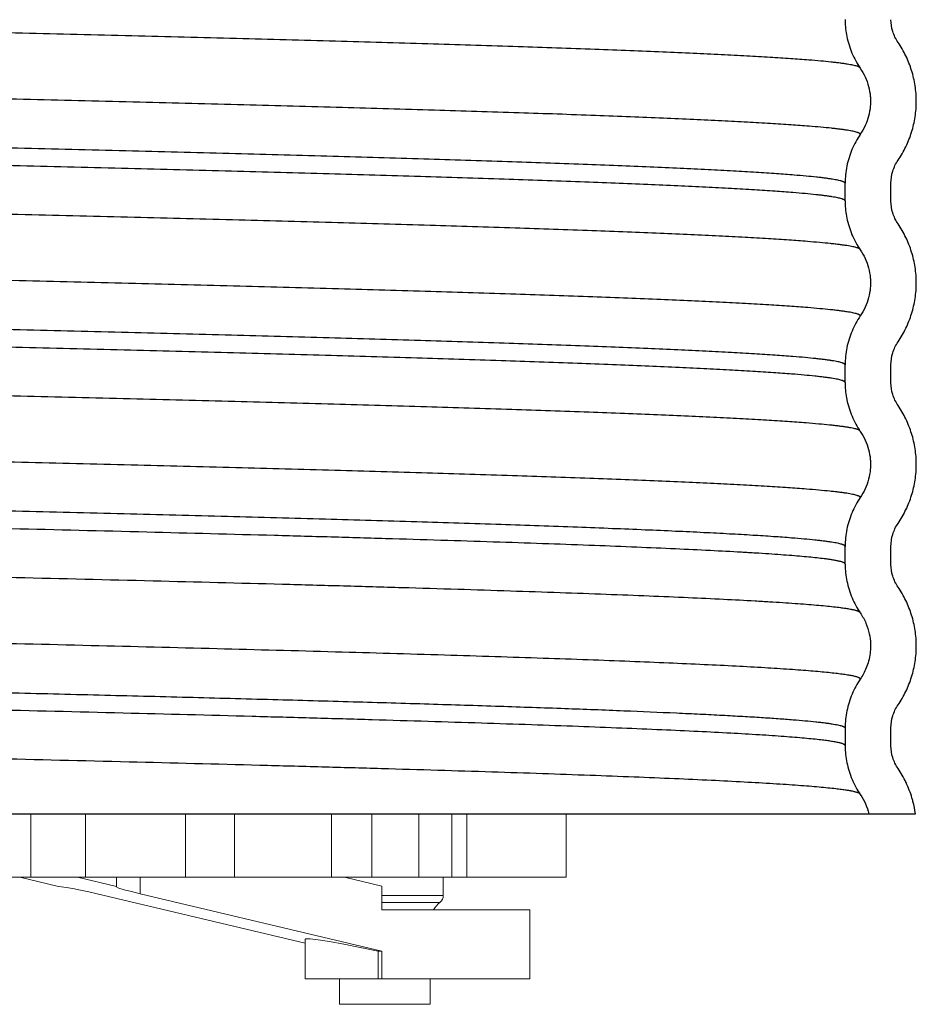
# Model space of a CAD drawing. Extents: x -7.7 to 6.7, y 1.3 to 7.6.
# Drawn here: x -4.9 to -4.2, y 2.7 to 3.5 of the extents above; entities that cross this region are included whole.
import ezdxf

# ---------------------------------------------------------------- set-up
doc = ezdxf.new("R2010")
doc.units = 0
doc.header["$LTSCALE"] = 1.21
doc.header["$MEASUREMENT"] = 0
doc.layers.get('0').update_dxf_attribs({"linetype": 'CONTINUOUS'})

msp = doc.modelspace()

# ---------------------------------------------------------------- linework, layer by layer
for p, q in [((-4.211523196297778, 3.462844969617604), (-4.211507623597777, 3.461456189517603)), ((-4.211497650797776, 3.319987825817603), (-4.211497650797776, 3.333848843517603)), ((-4.175497650797778, 3.319987364017602), (-4.175497650797778, 3.333848382917602)), ((-4.211521659797777, 3.319987827917603), (-4.211505946197777, 3.318592411017602)), ((-4.175494132097777, 3.319718436317603), (-4.175497650797778, 3.319987364017602)), ((-4.211497650797776, 3.177130551217602), (-4.211497650797776, 3.190991701817603)), ((-4.175497650797778, 3.177130221117603), (-4.175497650797778, 3.190991240017603)), ((-4.211519683597777, 3.177130551217602), (-4.211504457397778, 3.175758220517603)), ((-4.175494132097777, 3.176861293417603), (-4.175497650797778, 3.177130221117603)), ((-4.211497650797776, 3.034273169817603), (-4.211497650797776, 3.048134427317604)), ((-4.175497650797778, 3.034273078317603), (-4.175497650797778, 3.048134097217603)), ((-4.211501922797778, 3.034273169817603), (-4.211499997397778, 3.033835392717603)), ((-4.175494132097777, 3.034004150617602), (-4.175497650797778, 3.034273078317603)), ((-4.211497650797776, 2.905277107717603), (-4.211497974397778, 2.890987474017602)), ((-4.175497650797778, 2.891415935417602), (-4.175497650797778, 2.905276954317602)), ((-4.175494132097777, 2.891147007717604), (-4.175497650797778, 2.891415935417602)), ((-6.216615487597778, 2.837844506817604), (-4.192840232097776, 2.837844506817603)), ((-4.192840232097776, 2.837844506817603), (-4.156243147397776, 2.837844506817603))]:
    msp.add_line(p, q)
at = {"color": 7, "linetype": 'Continuous', "lineweight": 20}
for p, q in [((-4.431042414297776, 2.837844506817603), (-5.978413305397778, 2.837844506817603)), ((-4.852436766097776, 2.787844506817603), (-4.852436766097776, 2.837844506817603)), ((-4.809234421497775, 2.787844506817603), (-4.809234421497775, 2.837844506817603)), ((-4.730711688497776, 2.787844506817603), (-4.730711688497776, 2.837844506817603)), ((-4.692057839597778, 2.787844506817603), (-4.692057839597778, 2.837844506817603)), ((-4.615780056497778, 2.787844506817603), (-4.615780056497778, 2.837844506817603)), ((-4.583865840697777, 2.787844506817603), (-4.583865840697777, 2.837844506817603)), ((-4.546920789897777, 2.787844506817603), (-4.546920789897777, 2.837844506817603)), ((-4.521077855097777, 2.787844506817603), (-4.521077855097777, 2.837844506817603)), ((-4.509327574297776, 2.837844506817603), (-4.509327574297776, 2.787844506817603)), ((-4.431042414297776, 2.837844506817603), (-4.431042414297776, 2.787844506817603)), ((-4.431042414297776, 2.787844506817603), (-5.978413305397778, 2.787844506817603)), ((-4.861093134697777, 2.787844506817603), (-4.830522458997775, 2.780571526717603)), ((-4.815700553697775, 2.787844506817603), (-4.785023275097776, 2.780546165017602)), ((-4.785023275097776, 2.780546165017602), (-4.785023275097776, 2.787844506817603)), ((-4.766336214697775, 2.787844506817603), (-4.766336214697775, 2.774800454017603)), ((-4.576135210597778, 2.780865494017602), (-4.605470247097776, 2.787844506817603)), ((-4.527727859797777, 2.787844506817603), (-4.527727859797777, 2.773558388617603)), ((-4.830522458997775, 2.780571526717603), (-4.828240900597775, 2.780399052117604)), ((-4.828240900597775, 2.780399052117604), (-4.824456437497778, 2.779846670417603)), ((-4.824456437497778, 2.779846670417603), (-4.819393976497777, 2.778944746017602)), ((-4.819393976497777, 2.778944746017602), (-4.813370655797778, 2.777747063417603)), ((-4.813370655797778, 2.777747063417603), (-4.806797232197775, 2.776332903517602)), ((-4.806797232197775, 2.776332903517602), (-4.800139200497776, 2.774800454017603)), ((-4.636459223697775, 2.735859828717603), (-4.800139200497776, 2.774800454017603)), ((-4.785048360997775, 2.780147808117603), (-4.785298298397775, 2.780399199417603)), ((-4.782974803497778, 2.779293571217602), (-4.785048360997775, 2.780147808117603)), ((-4.778929877997777, 2.778044953517602), (-4.782974803497778, 2.779293571217602)), ((-4.773220637597776, 2.776502141717604), (-4.778929877997777, 2.778044953517602)), ((-4.766336214697775, 2.774800454017603), (-4.773220637597776, 2.776502141717604)), ((-4.576135210597778, 2.729550288617602), (-4.766336214697775, 2.774800454017603)), ((-4.576135210597778, 2.780865494017602), (-4.576135210597778, 2.762065476417602)), ((-4.527727859797777, 2.773558388617603), (-4.576135210597778, 2.773558386117603)), ((-4.530385268097776, 2.768068225317602), (-4.576135210597778, 2.768068221917602)), ((-4.459685616197776, 2.762065476417602), (-4.576135210597778, 2.762065476417602)), ((-4.459685616197776, 2.762065476417602), (-4.459685616197776, 2.707844506817603)), ((-4.636459223697775, 2.707844506817603), (-4.636459223697775, 2.738849996017603)), ((-4.636456764397776, 2.738934727917602), (-4.635915535197777, 2.739272002917604)), ((-4.635915535197777, 2.739272002917604), (-4.632546429797776, 2.739272002917604)), ((-4.632546429797776, 2.739272002917604), (-4.626245090697777, 2.738555615917603)), ((-4.626245090697777, 2.738555615917603), (-4.617285078297778, 2.737150533817603)), ((-4.617285078297778, 2.737150533817603), (-4.606063223097776, 2.735114620417603)), ((-4.606063223097776, 2.735114620417603), (-4.593106884297777, 2.732539138017604)), ((-4.593106884297777, 2.732539138017604), (-4.579070372497776, 2.729550288617602)), ((-4.579070372497776, 2.707844506817603), (-4.579070372497776, 2.729550288617602)), ((-4.579070372497776, 2.729550288617602), (-4.576135210597778, 2.729550288617602)), ((-4.576135210597778, 2.729550288617602), (-4.576135210597778, 2.707844506817603)), ((-4.459685616197776, 2.707844506817603), (-4.636455584997778, 2.707844506817603)), ((-4.609477859797776, 2.707844506817603), (-4.609477859797776, 2.687844506817603)), ((-4.537977859797776, 2.707844506817603), (-4.537977859797776, 2.687844506817603)), ((-4.537977859797776, 2.687844506817603), (-4.609477859797776, 2.687844506817603))]:
    msp.add_line(p, q, dxfattribs=at)
for centre, radius, start, end in [((-4.53472785979778, 2.773558388917603), 0.007, 308.3431766742003, 4.071109992273301e-13), ((-4.517977859797778, 2.752382046017603), 0.02, 128.3431891654007, 150.7593852363006)]:
    msp.add_arc(centre, radius, start, end, dxfattribs=at)
for points, start_tangent, end_tangent in [([(-4.207011786597777, 3.427110977117603), (-4.207430597597776, 3.427187831717602), (-4.209815861197777, 3.427591276917602), (-4.212515766197777, 3.427994722117602), (-4.215529747997776, 3.428398167217602), (-4.218857241897778, 3.428801612417602), (-4.222497683197778, 3.429205057617604), (-4.230715149797776, 3.430011948017603), (-4.240177630397776, 3.430818838317603), (-4.254339098497779, 3.431868643017602), (-4.270555037597779, 3.432918447717603), (-4.288780091197777, 3.433968252417603), (-4.308968902697776, 3.435018057117603), (-4.331076115597776, 3.436067861817603), (-4.355056373497776, 3.437117666517604), (-4.380864319797778, 3.438167471117603), (-4.408454598097778, 3.439217275817604), (-4.468761671597777, 3.441316885217602), (-4.535419478197776, 3.443416494617602), (-4.607830849397777, 3.445516104017602), (-4.685398616697777, 3.447615713317602), (-4.767499985197778, 3.449715322717602), (-4.853409653697776, 3.451814932117602), (-4.942376694897776, 3.453914541517602), (-5.033650181297778, 3.456014150817603), (-5.126470442097778, 3.458113760217603), (-5.220042833597779, 3.460213369617603), (-5.313563968997778, 3.462312979017605), (-5.406230461197778, 3.464412588317605), (-5.497248242597779, 3.466512197717605), (-5.585860523697777, 3.468611807117605), (-5.671319834097778, 3.470711416517605), (-5.752878703597778, 3.472811025817605), (-5.829815786897777, 3.474910635217605), (-5.901514238497777, 3.477010244617605), (-5.967383338097777, 3.479109854017605), (-6.026832364997778, 3.481209463317605), (-6.053969676797779, 3.482259268017605), (-6.079310004997776, 3.483309072717604), (-6.102809064197777, 3.484358877417605), (-6.124422568997776, 3.485408682117604), (-6.144106233997777, 3.486458486817605), (-6.161815773897777, 3.487508291517604), (-6.177506903197777, 3.488558096117605), (-6.191135336597776, 3.489607900817604), (-6.199828452797776, 3.490380916817604), (-6.207375666497777, 3.491153932917604), (-6.210718467397777, 3.491540440917604), (-6.213773481697777, 3.491926948917604), (-6.216540272297776, 3.492313456917604), (-6.219018402297776, 3.492699964917604), (-6.221207434597776, 3.493086472917605), (-6.223106932297776, 3.493472980917605), (-6.224716458297776, 3.493859488917605), (-6.226035575597777, 3.494245996917605), (-6.226586094497776, 3.494439250917604), (-6.227063847297776, 3.494632504917605), (-6.227468779397777, 3.494825758917604), (-6.227800836197776, 3.495019012917605), (-6.228059963197776, 3.495212266917604), (-6.228246105497776, 3.495405520917605), (-6.228359208697777, 3.495598774917604), (-6.228399214997776, 3.495791855217605)], (-0.9831318362620505, 0.1828983119878606), (-0.01817965353484817, 0.9998347364426547)), ([(-4.211508799797778, 3.461456165217602), (-4.210161700697777, 3.449337250717602), (-4.206112343797779, 3.436276248517603), (-4.199591266597777, 3.424363895217604)], (0.02071251522384522, -0.9997854728456012), (0.5657652378317528, -0.8245663682573893)), ([(-4.169883615797778, 3.444739787717602), (-4.174047726997776, 3.453357693317602), (-4.175496483897776, 3.462575558717602)], (-0.5657724725319467, 0.824561404217471), (-0.008673681097901146, 0.9999623829205837)), ([(-4.199591512697777, 3.372329613817603), (-4.199634865097776, 3.372530537617602), (-4.199757443597777, 3.372731639017602), (-4.199959175397778, 3.372932740317602), (-4.200239991297776, 3.373133841617602), (-4.200599821897777, 3.373334943017603), (-4.201038597997778, 3.373536044317603), (-4.201556250197777, 3.373737145717603), (-4.202152709197778, 3.373938247017603), (-4.203581770297779, 3.374340449717603), (-4.205325226797777, 3.374742652417603), (-4.207382524197778, 3.375144855117603), (-4.209753107897777, 3.375547057817603), (-4.212436423397778, 3.375949260517603), (-4.215431916197778, 3.376351463217603), (-4.218739031697778, 3.376753665917604), (-4.222357215297778, 3.377155868517602), (-4.230524568997778, 3.377960273917602), (-4.239929540897778, 3.378764679317602), (-4.254051973697779, 3.379814484017603), (-4.270229490897778, 3.380864288717603), (-4.288416814197776, 3.381914093417604), (-4.308568665397777, 3.382963898117603), (-4.330639766497777, 3.384013702717604), (-4.354584839297777, 3.385063507417603), (-4.380358605597776, 3.386113312117604), (-4.407915787297776, 3.387163116817603), (-4.468160205497776, 3.389262726217603), (-4.534760474197777, 3.391362335617603), (-4.607119895097776, 3.393461944917603), (-4.684641769897778, 3.395561554317603), (-4.766703736897776, 3.397661163717603), (-4.852580781997778, 3.399760773117603), (-4.941522227597778, 3.401860382417603), (-5.032777396197778, 3.403959991817604), (-5.125586824897779, 3.406059601217604), (-5.219155908297777, 3.408159210617602), (-5.312681255597779, 3.410258819917604), (-5.405359475897777, 3.412358429317604), (-5.496396455697779, 3.414458038717604), (-5.585035190097779, 3.416557648117604), (-5.670527951897776, 3.418657257417604), (-5.752127013297779, 3.420756866817604), (-5.829110735497776, 3.422856476217604), (-5.900861833597778, 3.424956085617604), (-5.966789111197778, 3.427055694917605), (-6.026301371897778, 3.429155304317605), (-6.053472044697779, 3.430205109017604), (-6.078846799997777, 3.431254913717605), (-6.102381273597777, 3.432304718417604), (-6.124031101497776, 3.433354523117605), (-6.143751919297776, 3.434404327717604), (-6.161499362997777, 3.435454132417605), (-6.177229068397777, 3.436503937117604), (-6.190896671397777, 3.437553741817605), (-6.199645156097777, 3.438329242817605), (-6.207240593497776, 3.439104743817604), (-6.210604805397777, 3.439492494317604), (-6.213679418397776, 3.439880244717604), (-6.216463986997777, 3.440267995217604), (-6.218958065597777, 3.440655745717605), (-6.221161208497776, 3.441043496217605), (-6.223072969997776, 3.441431246717605), (-6.224692904597777, 3.441818997217605), (-6.226020566497777, 3.442206747717605), (-6.226574655997776, 3.442400622917604), (-6.227055510197776, 3.442594498217605), (-6.227463073397777, 3.442788373417605), (-6.227797289897776, 3.442982248717604), (-6.228058104097776, 3.443176123917605), (-6.228233820897776, 3.443355286317604)], (-0.01887095353114028, 0.9998219277015411), (-0.6271280402403032, 0.7789161836451705)), ([(-4.155497650897777, 3.398348392317604), (-4.156440344697776, 3.410634002717603), (-4.159210220597776, 3.422640594817604), (-4.163724064797778, 3.434106024717603), (-4.169883615797778, 3.444739787717602)], (-2.449144017613233e-05, 0.9999999997000847), (-0.5657724731169366, 0.8245614038160806)), ([(-4.199757072897777, 3.424765881717604), (-4.199961096297779, 3.424968883217603), (-4.200243663897778, 3.425170605817603), (-4.200605738897776, 3.425372328417603), (-4.201047250597776, 3.425574051017603), (-4.201568128397776, 3.425775773617603), (-4.202168301897776, 3.425977496117603), (-4.203606253297776, 3.426380941317603), (-4.205360540097777, 3.426784386517602), (-4.207011786597777, 3.427110977117603)], (-0.6280220007299598, 0.7781955837700048), (-0.9831318360374068, 0.1828983131953858)), ([(-4.199591266597777, 3.424363895217604), (-4.195727301497778, 3.417491232517603), (-4.193066732497778, 3.410057987317603), (-4.191697977097776, 3.402291856317603), (-4.191532442197778, 3.399179077717602)], (0.5657652377606666, -0.8245663683061641), (0.01847927592934143, -0.99982924360169)), ([(-4.191532442197778, 3.399179077717602), (-4.191697320597777, 3.394409363617602), (-4.193065294297776, 3.386641187417603), (-4.195726104897778, 3.379205137717602), (-4.199591385997776, 3.372329616217603)], (0.01847927917800801, -0.9998292435416467), (-0.5657652053370794, -0.8245663905531758)), ([(-4.169883615797778, 3.351953102017602), (-4.163723349597776, 3.362588347417602), (-4.159209647697777, 3.374054141117603), (-4.156440124797777, 3.386060319917603), (-4.155497650897777, 3.398348392317604)], (0.5657724730461284, 0.8245614038646656), (-2.449153394340482e-05, 0.9999999997000825)), ([(-4.199591385997776, 3.372329616217603), (-4.206109998897778, 3.360423040717603), (-4.210160574997778, 3.347362066017603), (-4.211523196297778, 3.333848844917603)], (-0.5657652032425505, -0.8245663919903087), (-1.959314739579474e-08, -0.9999999999999999)), ([(-4.211523183297777, 3.333847775817603), (-4.211566147997777, 3.334049867417602), (-4.211687638397779, 3.334251281417603), (-4.211887597197778, 3.334452695417602), (-4.212165955297776, 3.334654109417603), (-4.212522643497776, 3.334855523417603), (-4.212957592697778, 3.335056937417602), (-4.213470733897777, 3.335258351417603), (-4.214061997697778, 3.335459765417602), (-4.215478617297778, 3.335862593417603), (-4.217206898297777, 3.336265421417603), (-4.219246287897777, 3.336668249417603), (-4.221596232997777, 3.337071077417602), (-4.224256180497777, 3.337473905417602), (-4.227225577497778, 3.337876733417603), (-4.230503870997778, 3.338279561417603), (-4.234090507897777, 3.338682389317603), (-4.242186599897776, 3.339488045317602), (-4.251509429597776, 3.340293701317603), (-4.265485037897777, 3.341343506017602), (-4.281491254897778, 3.342393310717603), (-4.299483296297778, 3.343443115417602), (-4.319416377697776, 3.344492920117603), (-4.341245714997777, 3.345542724817602), (-4.364926523697777, 3.346592529417603), (-4.390414019597776, 3.347642334117602), (-4.417663418497776, 3.348692138817603), (-4.477230181597777, 3.350791748217604), (-4.543075506997779, 3.352891357617604), (-4.614609482697778, 3.354990966917604), (-4.691242196597779, 3.357090576317602), (-4.772358393297777, 3.359190185717602), (-4.857241444697776, 3.361289795117602), (-4.945149379597778, 3.363389404417602), (-5.035340226697778, 3.365489013817602), (-5.079687151397776, 3.366507429017603), (-5.124306014497778, 3.367525844217602), (-5.213997650397777, 3.369562686117603)], (-0.01677989677590257, 0.999859207620848), (-0.999742935741284, 0.02267294500939791)), ([(-4.211521646997776, 3.319986777117603), (-4.211565720797777, 3.320191465217603), (-4.211690400497778, 3.320395495017602), (-4.211895623097776, 3.320599524817603), (-4.212181313997776, 3.320803554617602), (-4.212547398697778, 3.321007584417603), (-4.212993802797778, 3.321211614217602), (-4.213520451697777, 3.321415644017603), (-4.214127270797777, 3.321619673817604), (-4.215581121697776, 3.322027733417603), (-4.217354759497779, 3.322435793017603), (-4.219447587797779, 3.322843852617603), (-4.221859010497779, 3.323251912217603), (-4.224588431497777, 3.323659971817603), (-4.227635254397777, 3.324068031417602), (-4.230998883197776, 3.324476091017602), (-4.234678721697778, 3.324884150617604), (-4.242984642697776, 3.325700269817603), (-4.252548247897776, 3.326516388917603), (-4.266686187797779, 3.327566193617602), (-4.282852170697778, 3.328615998317603), (-4.301001086497779, 3.329665803017602), (-4.321087825097779, 3.330715607717603), (-4.343067276497779, 3.331765412417602), (-4.366894330597779, 3.332815217117603), (-4.392523877497778, 3.333865021817602), (-4.419910806997779, 3.334914826417603), (-4.479737876697778, 3.337014435817603), (-4.545822172397779, 3.339114045217603), (-4.617571829897779, 3.341213654617603), (-4.694394984597777, 3.343313263917604), (-4.775674581897777, 3.345412873317604), (-4.860692805497779, 3.347512482717602), (-4.948706648997776, 3.349612092117602), (-5.038973105897776, 3.351711701417602), (-5.082430769797776, 3.352709190317603), (-5.126144027497778, 3.353706679117603), (-5.213997650197777, 3.355701676017603)], (-0.01691586397359873, 0.9998569165365747), (-0.9997429355003745, 0.02267295563207469)), ([(-4.199755445997779, 3.281908540817603), (-4.199760905597776, 3.281915249617604), (-4.199969229097777, 3.282119588017603), (-4.200259227597778, 3.282323926417603), (-4.200630825097777, 3.282528264817603), (-4.201083945397778, 3.282732603217602), (-4.201618512497776, 3.282936941617602), (-4.202234450397777, 3.283141280017603), (-4.203710133997776, 3.283549956817603), (-4.205510387597778, 3.283958633717602), (-4.207634602597777, 3.284367310517603), (-4.210082170297776, 3.284775987317603), (-4.212852482297778, 3.285184664117604), (-4.215944929797777, 3.285593340917603), (-4.219358904397778, 3.286002017717602), (-4.223093797297777, 3.286410694517603), (-4.231523903697779, 3.287228048117602), (-4.241230380397779, 3.288045401817603), (-4.255556089297778, 3.289095206517604), (-4.271933669697779, 3.290145011117603), (-4.290317435397776, 3.291194815817604), (-4.310661700297777, 3.292244620517603), (-4.332920778397776, 3.293294425217602), (-4.357048983697778, 3.294344229917603), (-4.383000630097778, 3.295394034617602), (-4.410730031397778, 3.296443839317603), (-4.471300412397776, 3.298543448617603), (-4.538199926197779, 3.300643058017603), (-4.610829429497779, 3.302742667417603), (-4.688589779397779, 3.304842276817603), (-4.770856360897776, 3.306941886117603), (-4.856902672097776, 3.309041495517604), (-4.945976739097778, 3.311141104917604), (-5.037326588197777, 3.313240714317604), (-5.130191680597777, 3.315340323617602), (-5.223777217297778, 3.317439933017602), (-5.317279834497777, 3.319539542417604), (-5.409896168397777, 3.321639151817604), (-5.500832352097776, 3.323738761117604), (-5.589332507597776, 3.325838370517604), (-5.674650253997777, 3.327937979917604), (-5.756039210397779, 3.330037589317604), (-5.832779274097776, 3.332137198617604), (-5.904255454997779, 3.334236808017605), (-5.969879041497778, 3.336336417417605), (-6.000312139297778, 3.337386222117604), (-6.029061321697776, 3.338436026817605), (-6.056057938697778, 3.339485831517604), (-6.081253098097779, 3.340535636117605), (-6.104602846397778, 3.341585440817604), (-6.126063230397778, 3.342635245517605), (-6.145590296897778, 3.343685050217604), (-6.163140092697779, 3.344734854917605), (-6.178668664497778, 3.345784659617604), (-6.192132058997778, 3.346834464317605), (-6.200593908997778, 3.347597017317605), (-6.207939720097778, 3.348359570317604), (-6.211193106397777, 3.348740846817605), (-6.214166277397778, 3.349122123317605), (-6.216858831297777, 3.349503399817604), (-6.219270366197778, 3.349884676317605), (-6.221400480297778, 3.350265952817604), (-6.223248771697778, 3.350647229317604), (-6.224814838497778, 3.351028505817605), (-6.226098278897778, 3.351409782317604), (-6.226633888597778, 3.351600420617605), (-6.227098691097778, 3.351791058917605), (-6.227492635997779, 3.351981697117604), (-6.227815673097778, 3.352172335417605), (-6.228067752297779, 3.352362973617605), (-6.228248823197779, 3.352553611917604), (-6.228358835697778, 3.352744250117605), (-6.228397736497778, 3.352934717017605)], (-0.6282273377508697, 0.7780298272575766), (-0.01783367002895166, 0.9998409674609752)), ([(-4.175497650797778, 3.333848382917602), (-4.174050411097776, 3.343326548217603), (-4.169883615797778, 3.351953102017602)], (3.673940397442059e-16, 1), (0.5657724737265369, 0.8245614033978035)), ([(-4.211507125297777, 3.318592386517603), (-4.210160162597779, 3.306480111517604), (-4.206110799697777, 3.293419108317603), (-4.199589711397776, 3.281506752517603)], (0.02081128369942411, -0.9997834217823289), (0.5657658286141122, -0.8245659628996259)), ([(-4.169883615797778, 3.301882644817602), (-4.174047726997776, 3.310500550517603), (-4.175496483897776, 3.319718415917603)], (-0.5657724725319467, 0.824561404217471), (-0.008673681097901146, 0.9999623829205837)), ([(-4.155497650897777, 3.255491249417603), (-4.156440344697776, 3.267776859817602), (-4.159210220597776, 3.279783451917603), (-4.163724064797778, 3.291248881917602), (-4.169883615797778, 3.301882644817602)], (-2.449144017613233e-05, 0.9999999997000847), (-0.5657724731169366, 0.8245614038160806)), ([(-4.199589958297777, 3.229472471517602), (-4.199634433097776, 3.229676010917603), (-4.199760235197777, 3.229879728117603), (-4.199967286397777, 3.230083445217603), (-4.200255511997776, 3.230287162417603), (-4.200624837197777, 3.230490879517602), (-4.201075187297777, 3.230694596717602), (-4.201606487497779, 3.230898313917602), (-4.202218663097776, 3.231102031017604), (-4.203685341497776, 3.231509465317603), (-4.205474624497777, 3.231916899617603), (-4.207585914097779, 3.232324334017602), (-4.210018612497779, 3.232731768317604), (-4.212772121597778, 3.233139202617603), (-4.215845843397778, 3.233546636917603), (-4.219239179997777, 3.233954071217602), (-4.222951533397778, 3.234361505517604), (-4.231330898997777, 3.235176374117603), (-4.240979156197776, 3.235991242817604), (-4.255265875697779, 3.237041047417603), (-4.271605086497777, 3.238090852117602), (-4.289951180797777, 3.239140656817603), (-4.310258550697776, 3.240190461517602), (-4.332481588397778, 3.241240266217603), (-4.356574685897778, 3.242290070917602), (-4.382492235597779, 3.243339875617603), (-4.410188629397778, 3.244389680317602), (-4.470696549597777, 3.246489289617602), (-4.537538740397776, 3.248588899017602), (-4.610116526897778, 3.250688508417602), (-4.687831234197779, 3.252788117817603), (-4.770058678997776, 3.254887727117603), (-4.856072643497777, 3.256987336517603), (-4.945121401597776, 3.259086945917603), (-5.036453226997777, 3.261186555317603), (-5.129307786097778, 3.263286164617603), (-5.222890315997779, 3.265385774017603), (-5.316397446297776, 3.267485383417605), (-5.409025806697779, 3.269584992817605), (-5.499981481697779, 3.271684602117605), (-5.588508375797778, 3.273784211517605), (-5.673859848497779, 3.275883820917605), (-5.755289259297777, 3.277983430317605), (-5.832076209397778, 3.280083039617604), (-5.903605267397777, 3.282182649017604), (-5.969287243797778, 3.284282258417604), (-5.999751454597776, 3.285332063117605), (-6.028532948897778, 3.286381867817604), (-6.055563014097777, 3.287431672417605), (-6.080792681997778, 3.288481477117604), (-6.104177920197777, 3.289531281817605), (-6.125674696697779, 3.290581086517604), (-6.145238979297778, 3.291630891217605), (-6.162826735797779, 3.292680695917604), (-6.178393933897778, 3.293730500617605), (-6.191896541597778, 3.294780305317604), (-6.200413044097779, 3.295545343217605), (-6.207806447397779, 3.296310381217604), (-6.211080961697778, 3.296692900217605), (-6.214073471197779, 3.297075419217605), (-6.216783565697778, 3.297457938117605), (-6.219210835297778, 3.297840457117604), (-6.220985875797778, 3.298153376517605)], (-0.01897829674724809, 0.9998198959075446), (-0.9830890434376116, 0.1831281864512445)), ([(-4.199589711397776, 3.281506752517603), (-4.195725741097776, 3.274634091417602), (-4.193065167897776, 3.267200846317603), (-4.191696410097778, 3.259434714417602), (-4.191530957597779, 3.256326394417603)], (0.5657658282076383, -0.8245659631785228), (0.01857832178130442, -0.9998274080859109)), ([(-4.191530957597779, 3.256326394417603), (-4.191695753697777, 3.251552220517604), (-4.193063730097778, 3.243784043417603), (-4.195724544997779, 3.236347993817604), (-4.199589831397779, 3.229472473917602)], (0.01857832115697432, -0.9998274080975119), (-0.5657657926487037, -0.824565987576849)), ([(-4.169883615797778, 3.209095959217604), (-4.163723349597776, 3.219731204517603), (-4.159209647697777, 3.231196998317603), (-4.156440124797777, 3.243203177017603), (-4.155497650897777, 3.255491249417603)], (0.5657724730461284, 0.8245614038646656), (-2.449153394340482e-05, 0.9999999997000825)), ([(-4.211521646997776, 3.190990653217603), (-4.211565720797777, 3.191195341217603), (-4.211690400497778, 3.191399371017602), (-4.211895623097776, 3.191603400817603), (-4.212181313997776, 3.191807430617604), (-4.212547398697778, 3.192011460417603), (-4.212993802797778, 3.192215490217603), (-4.213520451697777, 3.192419520017602), (-4.214127270797777, 3.192623549817603), (-4.215581121697776, 3.193031609417603), (-4.217354759497779, 3.193439669017603), (-4.219447587797779, 3.193847728617603), (-4.221859010497779, 3.194255788217602), (-4.224588431497777, 3.194663847817602), (-4.227635254397777, 3.195071907417602), (-4.230998883197776, 3.195479967017604), (-4.234678721697778, 3.195888026617603), (-4.242984642697776, 3.196704145817603), (-4.252548247897776, 3.197520265017602), (-4.266686187797779, 3.198570069717603), (-4.282852170697778, 3.199619874317603), (-4.301001086497779, 3.200669679017603), (-4.321087825097779, 3.201719483717603), (-4.343067276497779, 3.202769288417604), (-4.366894330597779, 3.203819093117603), (-4.392523877497778, 3.204868897817604), (-4.419910806997779, 3.205918702517603), (-4.479737876697778, 3.208018311817603), (-4.545822172397779, 3.210117921217603), (-4.617571829897779, 3.212217530617603), (-4.694394984597777, 3.214317140017603), (-4.775674581897777, 3.216416749317603), (-4.860692805497779, 3.218516358717603), (-4.948706648997776, 3.220615968117603), (-5.038973105897776, 3.222715577517604), (-5.082430769797776, 3.223713066317603), (-5.126144027497778, 3.224710555117603), (-5.213997650197777, 3.226705552017603)], (-0.01691589663206996, 0.9998569159840488), (-0.9997429355003745, 0.02267295563207469)), ([(-4.199589831397779, 3.229472473917602), (-4.206108454997777, 3.217565896617603), (-4.210159036997778, 3.204504921417603), (-4.211521659797777, 3.190991703117603)], (-0.5657657942300389, -0.8245659864918353), (-1.959314442063677e-08, -1)), ([(-4.199751760597776, 3.139049278017603), (-4.199763156897779, 3.139063221917604), (-4.199976815397777, 3.139270180017603), (-4.200274282097778, 3.139477138117603), (-4.200655474997779, 3.139684096217603), (-4.201120311897776, 3.139891054317602), (-4.201668710797778, 3.140098012517602), (-4.202300589697776, 3.140304970617604), (-4.203814459097776, 3.140718886817603), (-4.205661263497776, 3.141132803017602), (-4.207840346597779, 3.141546719217604), (-4.210351051797778, 3.141960635517603), (-4.213192722697778, 3.142374551717602), (-4.216364702797778, 3.142788467917604), (-4.219866335697779, 3.143202384117603), (-4.223696964897778, 3.143616300417603), (-4.232342586297777, 3.144444132817603), (-4.242296315197779, 3.145271965317602), (-4.256786152597778, 3.146321770017603), (-4.273325196497778, 3.147371574717602), (-4.291867438997778, 3.148421379317603), (-4.312366872197776, 3.149471184017602), (-4.334777487997778, 3.150520988717603), (-4.359053278497777, 3.151570793417602), (-4.385148235897779, 3.152620598117603), (-4.413016352097776, 3.153670402817602), (-4.473849185997777, 3.155770012217602), (-4.540989498897778, 3.157869621517603), (-4.613836166297778, 3.159969230917603), (-4.691788063397778, 3.162068840317603), (-4.774218751997777, 3.164168449717603), (-4.860400539897777, 3.166268059017603), (-4.949580421097776, 3.168367668417603), (-5.041005389797776, 3.170467277817603), (-5.133914052497778, 3.172566887217603), (-5.227511465897779, 3.174666496517603), (-5.320994298897778, 3.176766105917605), (-5.413559220397778, 3.178865715317605), (-5.504412574397778, 3.180965324717605), (-5.592799404897777, 3.183064934017605), (-5.677974430597777, 3.185164543417605), (-5.759192370397779, 3.187264152817604), (-5.835734374097777, 3.189363762217604), (-5.906987315597776, 3.191463371517604), (-5.972364499697777, 3.193562980917604), (-6.002666340397779, 3.194612785617605), (-6.031279231097779, 3.195662590317604), (-6.058134787497778, 3.196712395017605), (-6.083184436497778, 3.197762199717604), (-6.106384557397778, 3.198812004317605), (-6.127691529797778, 3.199861809017604), (-6.147061733197779, 3.200911613717605), (-6.164451546997778, 3.201961418417604), (-6.179817350697778, 3.203011223117605), (-6.193115523797779, 3.204061027817604), (-6.201349126397778, 3.204813117917605), (-6.208496196097778, 3.205565207917604), (-6.211661359597779, 3.205941253017605), (-6.214553784197777, 3.206317298017605), (-6.217173101097778, 3.206693343017604), (-6.219518941797778, 3.207069388117605), (-6.221590937697778, 3.207445433117605), (-6.223388720197779, 3.207821478217604), (-6.224911920597778, 3.208197523217605), (-6.226160170497778, 3.208573568217605), (-6.226681073697778, 3.208761590717605), (-6.227133101097778, 3.208949613317604), (-6.227516206497778, 3.209137635817604), (-6.227830343897779, 3.209325658317604), (-6.228075467197778, 3.209513680817605), (-6.228251530297777, 3.209701703317605), (-6.228358487097779, 3.209889725917605), (-6.228396288697779, 3.210077579817605)], (-0.6266193396722255, 0.7793254795967755), (-0.01743394418919918, 0.9998480172456253)), ([(-4.211519682397777, 3.177130156517603), (-4.211564808897778, 3.177336874517603), (-4.211692666397779, 3.177543522017603), (-4.211903175797778, 3.177750169517602), (-4.212196256597776, 3.177956817017603), (-4.212571828497778, 3.178163464517604), (-4.213029810897778, 3.178370112017602), (-4.213570123697776, 3.178576759517603), (-4.214192686197778, 3.178783407017602), (-4.215684239297778, 3.179196702017603), (-4.217503826897778, 3.179609997017603), (-4.219650805797778, 3.180023292017602), (-4.222124532797777, 3.180436587017604), (-4.224924364797777, 3.180849882017603), (-4.228049658597778, 3.181263177017603), (-4.231499770797777, 3.181676472017602), (-4.235274058297778, 3.182089767017604), (-4.243792586597776, 3.182916356917603), (-4.253600097597777, 3.183742946917604), (-4.267900258797779, 3.184792751617603), (-4.284225832497777, 3.185842556317604), (-4.302531390397776, 3.186892361017603), (-4.322771504497778, 3.187942165717604), (-4.344900746497776, 3.188991970417603), (-4.368873688297777, 3.190041775117602), (-4.394644901697779, 3.191091579717603), (-4.422168958497776, 3.192141384417602), (-4.482255490297776, 3.194240993817602), (-4.548577859497778, 3.196340603217602), (-4.620542242397777, 3.198440212617602), (-4.697554815297776, 3.200539821917602), (-4.778996720397776, 3.202639431317603), (-4.864148964197776, 3.204739040717603), (-4.952267519097779, 3.206838650117603), (-5.042608357297778, 3.208938259417603), (-5.085175393197778, 3.209914821917603), (-5.127982343997777, 3.210891384417603), (-5.213997650197777, 3.212844536317603)], (-0.01791304883502013, 0.9998395484683701), (-0.999742935143823, 0.02267297135388172)), ([(-4.175497650797778, 3.190991240017603), (-4.174050411097776, 3.200469405417603), (-4.169883615797778, 3.209095959217604)], (3.673940397442059e-16, 1), (0.5657724737265369, 0.8245614033978035)), ([(-4.169883615797778, 3.159025502017603), (-4.174047726997776, 3.167643407617603), (-4.175496483897776, 3.176861273017603)], (-0.5657724725319467, 0.824561404217471), (-0.008673681097901146, 0.9999623829205837)), ([(-4.211505625697777, 3.175758196617603), (-4.210158184697777, 3.163622841517603), (-4.206108814597778, 3.150561838417603), (-4.199587712997777, 3.138649481217603)], (0.02046789225044187, -0.9997905107505394), (0.5657665852539596, -0.8245654437399582)), ([(-4.199587954397776, 3.086615199317603), (-4.199633479897779, 3.086821363017603), (-4.199762470797777, 3.087027699817603), (-4.199974842897776, 3.087234036717603), (-4.200270515797778, 3.087440373617603), (-4.200649408697776, 3.087646710517602), (-4.201111440997776, 3.087853047417602), (-4.201656532097777, 3.088059384317602), (-4.202284601097778, 3.088265721117604), (-4.203789350897777, 3.088678394917603), (-4.205625044897777, 3.089091068717603), (-4.207791037997778, 3.089503742417603), (-4.210286684797778, 3.089916416217602), (-4.213111340097777, 3.090329090017604), (-4.216264358497776, 3.090741763717603), (-4.219745094797778, 3.091154437517603), (-4.223552903697778, 3.091567111217603), (-4.232147158197778, 3.092392458817602), (-4.242041959597776, 3.093217806317603), (-4.256492854797779, 3.094267611017602), (-4.272993582697778, 3.095317415717603), (-4.291498213297777, 3.096367220417602), (-4.311960816997777, 3.097417025117603), (-4.334335463897778, 3.098466829717602), (-4.358576224297776, 3.099516634417603), (-4.384637168197779, 3.100566439117602), (-4.412472366097779, 3.101616243817603), (-4.473242934097778, 3.103715853217603), (-4.540326139797779, 3.105815462617604), (-4.613121324697778, 3.107915071917604), (-4.691027830097779, 3.110014681317602), (-4.773419647297777, 3.112114290717602), (-4.859569365697778, 3.114213900117602), (-4.948724224897779, 3.116313509417602), (-5.040131464097778, 3.118413118817602), (-5.133029892797778, 3.120512728217602), (-5.226624600697777, 3.122612337617602), (-5.320112247897777, 3.124711946917604), (-5.412689494097778, 3.126811556317604), (-5.503562632197779, 3.128911165717605), (-5.591976486097776, 3.131010775117605), (-5.677185512697777, 3.133110384417605), (-5.758444168797778, 3.135209993817605), (-5.835033305897776, 3.137309603217605), (-5.906339354397778, 3.139409212617605), (-5.971775139397776, 3.141508821917605), (-6.002108190897777, 3.142558626617604), (-6.030753485997776, 3.143608431317605), (-6.057642577297779, 3.144658236017604), (-6.082726815697779, 3.145708040717605), (-6.105962501597778, 3.146757845417604), (-6.127305935397779, 3.147807650117605), (-6.146713417497779, 3.148857454717604), (-6.164141248297778, 3.149907259417605), (-6.179545728197779, 3.150957064117605), (-6.192883157697779, 3.152006868817604), (-6.201170695297778, 3.152761443817604), (-6.208364724797779, 3.153516018817604), (-6.211550733197779, 3.153893306417605), (-6.214462235597779, 3.154270593917604), (-6.217098855697778, 3.154647881417605), (-6.219460217097778, 3.155025168917605), (-6.220986633797779, 3.155296224617605)], (-0.01863424910370793, 0.9998263673060143), (-0.9830827007050131, 0.1831622329371909)), ([(-4.155497650897777, 3.112634815017603), (-4.156440344697776, 3.124919717017602), (-4.159210220597776, 3.136926309017602), (-4.163724064797778, 3.148391739017602), (-4.169883615797778, 3.159025502017603)], (-3.34049058472153e-05, 0.9999999994420563), (-0.5657724736263541, 0.8245614034665438)), ([(-4.199587712997777, 3.138649481217603), (-4.195723735697777, 3.131776821717604), (-4.193063156497777, 3.124343576717602), (-4.191694395197777, 3.116577443617603), (-4.191528746597777, 3.113458532617602)], (0.5657665870723323, -0.8245654424923017), (0.01834322981180589, -0.9998317488058035)), ([(-4.191528746597777, 3.113458532617602), (-4.191693738397776, 3.108694947917603), (-4.193061717497779, 3.100926769417602), (-4.195722537697778, 3.093490719817603), (-4.199587830797777, 3.086615201617604)], (0.01834323110462176, -0.9998317487820851), (-0.5657665527979943, -0.8245654660092638)), ([(-4.169883615797778, 3.066238816317603), (-4.163723349597776, 3.076874061717603), (-4.159209647697777, 3.088339855417602), (-4.156440124797777, 3.100346034217602), (-4.155497650897777, 3.112634815017603)], (0.5657724739170215, 0.8245614032671025), (-3.340536382448911e-05, 0.9999999994420409)), ([(-4.211519682397777, 3.048134032517603), (-4.211564808897778, 3.048340750517602), (-4.211692666397779, 3.048547398017603), (-4.211903175797778, 3.048754045517604), (-4.212196256597776, 3.048960693017603), (-4.212571828497778, 3.049167340517603), (-4.213029810897778, 3.049373988017602), (-4.213570123697776, 3.049580635517603), (-4.214192686197778, 3.049787283017603), (-4.215684239297778, 3.050200578017603), (-4.217503826897778, 3.050613873017602), (-4.219650805797778, 3.051027168017602), (-4.222124532797777, 3.051440463017603), (-4.224924364797777, 3.051853758017603), (-4.228049658597778, 3.052267053017602), (-4.231499770797777, 3.052680348017604), (-4.235274058297778, 3.053093643017603), (-4.243792586597776, 3.053920233017602), (-4.253600097597777, 3.054746823017603), (-4.267900258797779, 3.055796627617602), (-4.284225832497777, 3.056846432317603), (-4.302531390397776, 3.057896237017602), (-4.322771504497778, 3.058946041717603), (-4.344900746497776, 3.059995846417602), (-4.368873688297777, 3.061045651117603), (-4.394644901697779, 3.062095455817603), (-4.422168958497776, 3.063145260517603), (-4.482255490297776, 3.065244869817604), (-4.548577859497778, 3.067344479217604), (-4.620542242397777, 3.069444088617602), (-4.697554815297776, 3.071543698017602), (-4.778996720397776, 3.073643307317602), (-4.864148964197776, 3.075742916717602), (-4.952267519097779, 3.077842526117602), (-5.042608357297778, 3.079942135517602), (-5.085175393197778, 3.080918698017602), (-5.127982343997777, 3.081895260517602), (-5.213997650197777, 3.083848412317603)], (-0.01791304783924971, 0.9998395484862103), (-0.999742935143823, 0.02267297135388172)), ([(-4.199587830797777, 3.086615201617604), (-4.206106468897778, 3.074708620717602), (-4.210157058797778, 3.061647643817603), (-4.211519683597777, 3.048134427317604)], (-0.5657665520643768, -0.8245654665126274), (-3.673940397442059e-16, -1)), ([(-4.211501923097776, 3.034273150717604), (-4.211517318097778, 3.034396908517603), (-4.211562416497776, 3.034520722217603), (-4.211637208597777, 3.034644536017603), (-4.211741684997778, 3.034768349817603), (-4.212039652497777, 3.035015977417603), (-4.212456243597776, 3.035263604917604), (-4.212991382497778, 3.035511232517602), (-4.213644993597777, 3.035758860117602), (-4.214417001297777, 3.036006487617603), (-4.215307330097778, 3.036254115217603), (-4.216315904197776, 3.036501742817603), (-4.217442648097778, 3.036749370317604), (-4.220050342697776, 3.037244625517602), (-4.223129808797777, 3.037739880617603), (-4.226680441597777, 3.038235135717604), (-4.232135229597779, 3.038894315417603), (-4.238416626997777, 3.039553495117603), (-4.245517626697778, 3.040212674817602), (-4.253431221897776, 3.040871854517603), (-4.262150405497776, 3.041531034217603), (-4.271668170697778, 3.042190213817602), (-4.281977510497777, 3.042849393517602), (-4.293071417897776, 3.043508573217603), (-4.317577967697778, 3.044826932617602), (-4.345097062997779, 3.046145292017603), (-4.375531006397777, 3.047463651317602), (-4.408782100497776, 3.048782010717603), (-4.444746579697776, 3.050100370117602), (-4.483296405097777, 3.051418729517603), (-4.524297469697776, 3.052737088817604), (-4.567615666297778, 3.054055448217603), (-4.613112016597777, 3.055373807617603), (-4.660628057097776, 3.056692167017602), (-4.761065869597777, 3.059328885717602), (-4.867595118397778, 3.061965604517602), (-4.978772589397776, 3.064602323217604), (-5.093113579897777, 3.067239042017603), (-5.209076660197779, 3.069875760717603), (-5.213997650697776, 3.069987369717603)], (-0.004477126389141652, 0.9999899776194238), (-0.9997429060612376, 0.02267425368632265)), ([(-4.206429109697778, 2.998437528017603), (-4.208263175797777, 2.998770853817603), (-4.211394900797776, 2.999267351417603), (-4.215005764997779, 2.999763849017604), (-4.220538107597777, 3.000423028717603), (-4.226906822897776, 3.001082208417603), (-4.234104810297778, 3.001741388117602), (-4.242124968997777, 3.002400567817603), (-4.250960198297777, 3.003059747517603), (-4.260603397397778, 3.003718927117602), (-4.271047465697778, 3.004378106817604), (-4.282285302397776, 3.005037286517603), (-4.307106856597779, 3.006355645917602), (-4.334976146197777, 3.007674005317603), (-4.365794235997777, 3.008992364617602), (-4.399462190597779, 3.010310724017603), (-4.435874936097777, 3.011629083417604), (-4.474902844597777, 3.012947442817603), (-4.516410149697778, 3.014265802117603), (-4.560261084697776, 3.015584161517602), (-4.606314956697778, 3.016902520917603), (-4.654411365497777, 3.018220880317602), (-4.756070486997777, 3.020857599017602), (-4.863888227297776, 3.023494317817604), (-4.976403930897776, 3.026131036517604), (-5.092115009797778, 3.028767755317603), (-5.209461577897779, 3.031404474017603), (-5.326869151197778, 3.034041192817605), (-5.442762151797778, 3.036677911517605), (-5.555578520397779, 3.039314630317604), (-5.663811366597779, 3.041951349017604), (-5.765994710997779, 3.044588067817604), (-5.814391905597779, 3.045906427117605), (-5.860771051197778, 3.047224786517604), (-5.904970724097778, 3.048543145917605), (-5.946848997697776, 3.049861505317605), (-5.986268819197777, 3.051179864617604), (-6.023093136197778, 3.052498224017605), (-6.057190993797779, 3.053816583417604), (-6.088455826797778, 3.055134942817605), (-6.116787168097778, 3.056453302117604), (-6.142084550197778, 3.057771661517605), (-6.164254499997778, 3.059090020917604), (-6.174145783097778, 3.059749200617605), (-6.183231521497778, 3.060408380317605), (-6.191504402297777, 3.061067560017604), (-6.198957112797778, 3.061726739617604), (-6.205582340397779, 3.062385919317605), (-6.211372772397779, 3.063045099017605), (-6.215360921997778, 3.063567013517605), (-6.218820331097778, 3.064088928017605), (-6.220351498097779, 3.064349885217605), (-6.221750168097778, 3.064610842417605), (-6.223016237197779, 3.064871799717605), (-6.224149601397778, 3.065132756917605), (-6.225150156797778, 3.065393714117605), (-6.226017799397779, 3.065654671417605), (-6.226752425297779, 3.065915628617605), (-6.227353930597777, 3.066176585817604), (-6.227822211197779, 3.066437543117604), (-6.228157163297778, 3.066698500317604), (-6.228274608697777, 3.066828978917605), (-6.228358682897777, 3.066959457517604), (-6.228409372997778, 3.067089936217605), (-6.228426662697778, 3.067219762317605)], (-0.9818147498455733, 0.1898415049078433), (-0.005838821292261209, 0.9999829539376744)), ([(-4.175497650797778, 3.048134097217603), (-4.174050411097776, 3.057612262517602), (-4.169883615797778, 3.066238816317603)], (3.673940397442059e-16, 1), (0.5657724737265369, 0.8245614033978035)), ([(-4.211500490697778, 3.033835389417603), (-4.210140438297776, 3.020765657717603), (-4.206090959097777, 3.007704482517602), (-4.199569657197776, 2.995792024717603)], (0.006540688044407639, -0.9999786094711756), (0.5657761382231303, -0.8245588889929701)), ([(-4.169883615797778, 3.016168359117603), (-4.174047726997776, 3.024786264817602), (-4.175496483897776, 3.034004130217602)], (-0.5657724725319467, 0.824561404217471), (-0.008673681097901146, 0.9999623829205837)), ([(-4.155497650897777, 2.969776963717602), (-4.156440344697776, 2.982062574117603), (-4.159210220597776, 2.994069166217602), (-4.163724064797778, 3.005534596117603), (-4.169883615797778, 3.016168359117603)], (-2.449144017613233e-05, 0.9999999997000847), (-0.5657724731169366, 0.8245614038160806)), ([(-4.199570462297777, 2.943758143217603), (-4.199596804997777, 2.943921858117602), (-4.199677044697777, 2.944087615917602), (-4.199811204797777, 2.944253373817603), (-4.199999305597776, 2.944419131717603), (-4.200241367297776, 2.944584889517603), (-4.200537410097779, 2.944750647417602), (-4.200887454297776, 2.944916405317604), (-4.201291520097778, 2.945082163117603), (-4.202198301497779, 2.945394072617602), (-4.203295998497778, 2.945705982017603), (-4.204584172397778, 2.946017891517603), (-4.206062383997777, 2.946329800917602), (-4.207730194497776, 2.946641710417603), (-4.209587164597776, 2.946953619817603), (-4.213866828397778, 2.947577438817603), (-4.218897863397777, 2.948201257717602), (-4.224676757597779, 2.948825076617603), (-4.231199999197779, 2.949448895517603), (-4.238464076097776, 2.950072714417602), (-4.246464739397778, 2.950696533317603), (-4.255194791497777, 2.951320352217603), (-4.274811324197776, 2.952567990017603), (-4.297250197997778, 2.953815627817602), (-4.322447936497776, 2.955063265617603), (-4.350335674397778, 2.956310903517603), (-4.380822989597776, 2.957558541317602), (-4.413814071097777, 2.958806179117603), (-4.449213107697778, 2.960053816917603), (-4.486919665697778, 2.961301454717602), (-4.526814819297778, 2.962549092517603), (-4.612676720697776, 2.965044368217602), (-4.705781346797776, 2.967539643817603), (-4.804994919297778, 2.970034919417603), (-4.909134803297777, 2.972530195117602), (-5.016939250497776, 2.975025470717603), (-5.127117205297777, 2.977520746317603), (-5.238339494997776, 2.980016022017602), (-5.349268594597776, 2.982511297617605), (-5.458571687897779, 2.985006573217604), (-5.564928962397778, 2.987501848917604), (-5.667067913897776, 2.989997124517605), (-5.763749774097777, 2.992492400117604), (-5.809683197197776, 2.993740037917605), (-5.853823412097777, 2.994987675817604), (-5.896033133497779, 2.996235313617604), (-5.936190546497778, 2.997482951417605), (-5.974177703597777, 2.998730589217604), (-6.009876657397777, 2.999978227017604), (-6.043174271197776, 3.001225864817605), (-6.073976651597778, 3.002473502617604), (-6.102194716297777, 3.003721140517604), (-6.127739382797778, 3.004968778317605), (-6.150527091797779, 3.006216416117604), (-6.160867533797779, 3.006840235017605), (-6.170496377197779, 3.007464053917604), (-6.179406628897778, 3.008087872817604), (-6.187591296197779, 3.008711691717605), (-6.195043386197778, 3.009335510617604), (-6.201755905997778, 3.009959329517604), (-6.207722609097779, 3.010583148517605), (-6.212940234397779, 3.011206967417604), (-6.217406266897779, 3.011830786317604), (-6.219356649997778, 3.012142695717604), (-6.221118191897778, 3.012454605217605), (-6.221564239997779, 3.012539358017604)], (-0.0005412260342387562, 0.9999998535371794), (-0.9818747234325468, 0.1895310726088471)), ([(-4.199740019497776, 2.996206610117603), (-4.199813389297779, 2.996288365617603), (-4.200116423397779, 2.996536614517603), (-4.200540096797779, 2.996784863317603), (-4.201084331697777, 2.997033112117603), (-4.201749050597778, 2.997281360917603), (-4.202534175697776, 2.997529609717604), (-4.203439629297778, 2.997777858517602), (-4.204465333797776, 2.998026107317602), (-4.205611211497777, 2.998274356117602), (-4.206429109697778, 2.998437528017603)], (-0.6330170695610601, 0.7741378363342849), (-0.9818147499547638, 0.1898415043431356)), ([(-4.199569374997777, 2.995792218317603), (-4.195150813197776, 2.987651488817602), (-4.192540589197778, 2.979398488917602), (-4.191534354797776, 2.971486770217603), (-4.191502306897776, 2.969601574817603)], (0.5657761378196398, -0.8245588892698278), (-0.004074249181289074, -0.9999917002123613)), ([(-4.191502306897776, 2.969601574817603), (-4.191844839197776, 2.964236996117603), (-4.193078608697776, 2.957936537817603), (-4.194882682897779, 2.952550070017602), (-4.197067985997778, 2.947875219217603), (-4.199569063697778, 2.943758143917603)], (-0.004074249913455711, -0.9999917002093782), (-0.5657661212809367, -0.8245657620897949)), ([(-4.169883615797778, 2.923381673517603), (-4.163723349597776, 2.934016918817602), (-4.159209647697777, 2.945482712617603), (-4.156440124797777, 2.957488891317603), (-4.155497650897777, 2.969776963717602)], (0.5657724730461284, 0.8245614038646656), (-2.449153394340482e-05, 0.9999999997000825)), ([(-5.213997649597777, 2.940991292717603), (-5.194913929797776, 2.940558434517603), (-5.175839023597776, 2.940125616417602), (-5.020928548497777, 2.936584857117603), (-4.944988897497778, 2.934814477517603), (-4.870681364097779, 2.933044097817603), (-4.798463830097779, 2.931273718217603), (-4.728760523197776, 2.929503338517603), (-4.661987257597778, 2.927732958917603), (-4.598559847597778, 2.925962579217603), (-4.538879025297776, 2.924192199617603), (-4.483285194097776, 2.922421819917603), (-4.432103675097776, 2.920651440317603), (-4.385659789497778, 2.918881060617603), (-4.344258558697776, 2.917110681017603), (-4.325520152397777, 2.916225491117603), (-4.308123805997779, 2.915340301317603), (-4.292094959997778, 2.914455111517603), (-4.277459054797779, 2.913569921717603), (-4.264241530797777, 2.912684731817603), (-4.252467828497776, 2.911799542017603), (-4.242920453397778, 2.910984223617603), (-4.234625615397777, 2.910168905217604), (-4.230949794597779, 2.909761246017603), (-4.227589384197776, 2.909353586817603), (-4.224545142897776, 2.908945927617602), (-4.221817829397777, 2.908538268417602), (-4.219408202397778, 2.908130609217603), (-4.217317020597777, 2.907722950017603), (-4.215545042797777, 2.907315290817603), (-4.214093027597778, 2.906907631617602), (-4.213487243097779, 2.906703802017602), (-4.212961733797778, 2.906499972417603), (-4.212516594497776, 2.906296142817603), (-4.212151919997778, 2.906092313217603), (-4.211867805197778, 2.905888483617603), (-4.211664344897779, 2.905684654017603), (-4.211541634097776, 2.905480824417602), (-4.211499768097779, 2.905277092617603)], (0.9997428941202319, -0.02267478017761239), (0.007134764077195968, -0.9999745472468602)), ([(-4.199568017597779, 2.943757426117602), (-4.206086850897778, 2.931850362217603), (-4.210137226797778, 2.918789785017602), (-4.211499767397777, 2.905277107717603)], (-0.5657661200204721, -0.8245657629546481), (-3.673940397442059e-16, -1)), ([(-4.206430823697778, 2.855580245017603), (-4.207138924497778, 2.855713681017602), (-4.208724655897777, 2.855991575617602), (-4.210460448397777, 2.856269470117604), (-4.214381626197776, 2.856825259217604), (-4.218901277397778, 2.857381048417603), (-4.225034957497778, 2.858040228117603), (-4.232001227597776, 2.858699407717602), (-4.239792493497779, 2.859358587417602), (-4.248401160597778, 2.860017767117603), (-4.257819634797778, 2.860676946817603), (-4.268040321597779, 2.861336126517602), (-4.290857955797778, 2.862654485917603), (-4.316786351397779, 2.863972845217602), (-4.345729968697777, 2.865291204617603), (-4.377586310897778, 2.866609564017604), (-4.412252881297777, 2.867927923417603), (-4.449621140997776, 2.869246282717604), (-4.489558382697778, 2.870564642117603), (-4.531925856897777, 2.871883001517603), (-4.576584814097776, 2.873201360917602), (-4.623391701097779, 2.874519720217603), (-4.672183749897778, 2.875838079617602), (-4.775053046597778, 2.878474798417602), (-4.883825667497776, 2.881111517117604), (-4.997028719997777, 2.883748235917603), (-5.113149766997777, 2.886384954617603), (-5.230624046997777, 2.889021673417603), (-5.347874720297776, 2.891658392117603), (-5.463328956497778, 2.894295110917604), (-5.575429959697777, 2.896931829617604), (-5.682681062697776, 2.899568548417602), (-5.783628887197777, 2.902205267117602), (-5.831318444297777, 2.903523626517605), (-5.876933082297777, 2.904841985917604), (-5.920313785397779, 2.906160345217605), (-5.961321521997776, 2.907478704617604), (-5.999822256597776, 2.908797064017603), (-6.035681953497777, 2.910115423417605), (-6.068772769597778, 2.911433782717602), (-6.098991631197778, 2.912752142117605), (-6.126241657197779, 2.914070501517604), (-6.150425966397778, 2.915388860917603), (-6.161339083997778, 2.916048040617604), (-6.171454734697779, 2.916707220217604), (-6.180766101297777, 2.917366399917605), (-6.189266366497778, 2.918025579617603), (-6.196948713097779, 2.918684759317604), (-6.203806323597778, 2.919343939017605), (-6.209832380797778, 2.920003118717603), (-6.215020067397779, 2.920662298417604), (-6.218156871797778, 2.921124921617605), (-6.220876981197778, 2.921587544817602), (-6.223179994597778, 2.922050168017603), (-6.225065511497778, 2.922512791317605), (-6.225851583397779, 2.922744102917602), (-6.226533130997778, 2.922975414517603), (-6.227110103897779, 2.923206726117603), (-6.227582452297778, 2.923438037717603), (-6.227950125897777, 2.923669349317604), (-6.228213074697779, 2.923900660917604), (-6.228305261697779, 2.924016316717602), (-6.228371248597778, 2.924131972517604), (-6.228411029297778, 2.924247628317603), (-6.228424598997778, 2.924363707217602)], (-0.9818465049038069, 0.189677201603616), (-0.003128261276531414, 0.9999951069787222)), ([(-4.211499831297777, 2.891416013417603), (-4.211519067797779, 2.891554584017602), (-4.211575593097779, 2.891693220717603), (-4.211669388797779, 2.891831857317603), (-4.211800436797779, 2.891970494017603), (-4.211968719297777, 2.892109130617603), (-4.212174218197779, 2.892247767317603), (-4.212696793097779, 2.892525040617604), (-4.213368017397778, 2.892802313917604), (-4.214187747097776, 2.893079587217604), (-4.215155837897777, 2.893356860517604), (-4.216272145997776, 2.893634133817602), (-4.217536527097776, 2.893911407217602), (-4.218948837197777, 2.894188680517602), (-4.220508932197779, 2.894465953817602), (-4.222216667897777, 2.894743227117602), (-4.226074485597776, 2.895297773717602), (-4.230521137297776, 2.895852320417602), (-4.236570242097779, 2.896511500017604), (-4.243442225597777, 2.897170679717603), (-4.251129592797776, 2.897829859417603), (-4.259624848997776, 2.898489039117602), (-4.268920499397778, 2.899148218817603), (-4.279009048997777, 2.899807398517603), (-4.301534866997779, 2.901125757917602), (-4.327135467597776, 2.902444117217603), (-4.355716509797778, 2.903762476617604), (-4.387176775697776, 2.905080836017603), (-4.421415047397778, 2.906399195417603), (-4.458324134197776, 2.907717554717602), (-4.497772952797776, 2.909035914117603), (-4.539624446997779, 2.910354273517602), (-4.583741560397778, 2.911672632917603), (-4.629982487097779, 2.912990992217602), (-4.678186422097779, 2.914309351617603), (-4.779821097397777, 2.916946070417603), (-4.887294971797777, 2.919582789117602), (-4.999152724897778, 2.922219507917602), (-5.105946437297776, 2.924674865017603), (-5.213997650897776, 2.927130216517603)], (-0.004363322547720636, 0.9999904806628636), (-0.999742906746119, 0.02267422348882136)), ([(-4.175497650797778, 2.905276954317602), (-4.174050411097776, 2.914755119717603), (-4.169883615797778, 2.923381673517603)], (3.673940397442059e-16, 1), (0.5657724737265369, 0.8245614033978035)), ([(-4.211498458597779, 2.890987470917604), (-4.210138327697779, 2.877908432917603), (-4.206088792097779, 2.864847184617603), (-4.199567397397777, 2.852934669717603)], (0.006402938766242151, -0.9999795009774729), (0.565780017579933, -0.824556227135088)), ([(-4.169883615797778, 2.873311216317602), (-4.174047726997776, 2.881929121917604), (-4.175496483897776, 2.891146987317604)], (-0.5657724725319467, 0.824561404217471), (-0.008673681097901146, 0.9999623829205837)), ([(-4.163700165797776, 2.862627805317604), (-4.169883615797778, 2.873311216317602)], (-0.4340126575909641, 0.9009067726745251), (-0.5657724718286424, 0.824561404700043)), ([(-4.158146449397778, 2.847478164217603), (-4.158942874597779, 2.850333407217604), (-4.163525442997779, 2.862262831317604), (-4.163700165797776, 2.862627805317604)], (-0.2515074925713877, 0.9678553513725352), (-0.4340126631584951, 0.9009067699923622)), ([(-4.199734667597779, 2.853345311517603), (-4.199739781997776, 2.853351577217603), (-4.199872984697778, 2.853490524517603), (-4.200044034797779, 2.853629471817603), (-4.200252913797778, 2.853768419017602), (-4.200784084797776, 2.854046313617602), (-4.201466350097776, 2.854324208217602), (-4.202299561997778, 2.854602102717602), (-4.203283572997778, 2.854879997317602), (-4.204418235497778, 2.855157891917602), (-4.205703401797779, 2.855435786417602), (-4.206430823697778, 2.855580245017603)], (-0.6295039532990195, 0.7769972797770311), (-0.9818465063113416, 0.1896771943176421)), ([(-4.199566521197779, 2.852935270917603), (-4.195434313197778, 2.845462006117603), (-4.192840232097778, 2.837844506817603)], (0.5657800178080646, -0.8245562269785525), (0.2402039116159086, -0.9707224530443379)), ([(-4.156243147397776, 2.837844506817603), (-4.158146449397778, 2.847478164217603)], (-0.1351131310921509, 0.990830178086273), (-0.2515074926259891, 0.9678553513583463))]:
    msp.add_spline(points, degree=3, dxfattribs=dict(start_tangent=start_tangent, end_tangent=end_tangent))

doc.saveas('drawing.dxf')
